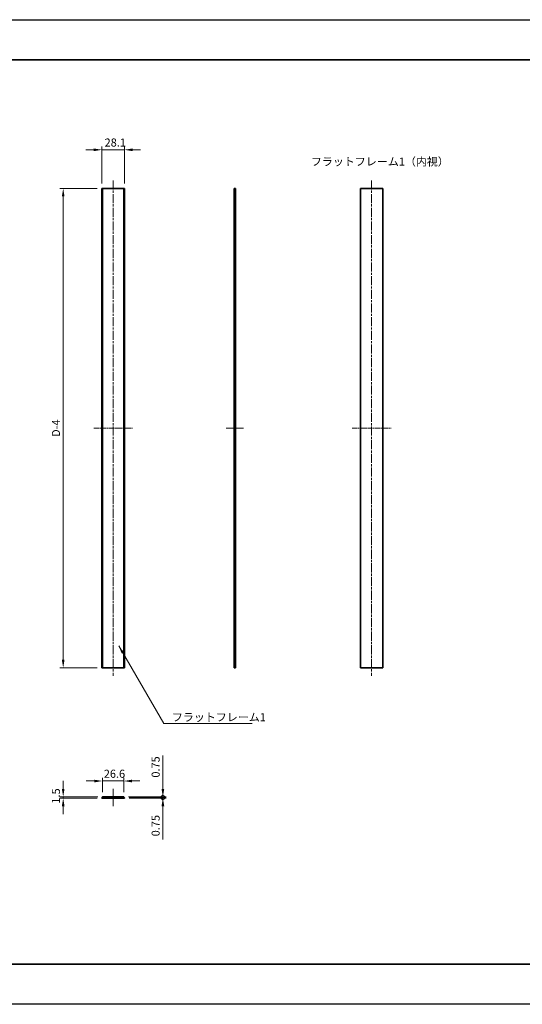
# Model space of a CAD drawing. Units: millimetres. Extents: x -50 to 7364, y -50 to 4857.
# Drawn here: x 4170 to 4794, y 1696 to 2920 of the extents above; entities that cross this region are included whole.
import ezdxf

# ---------------------------------------------------------------- set-up
doc = ezdxf.new("R2010")
doc.units = ezdxf.units.MM
doc.header["$LTSCALE"] = 2
doc.linetypes.add('CHAIN', pattern=[0.3543, 0.2362, -0.0295, 0.0591, -0.0295])
doc.layers.get('Defpoints').update_dxf_attribs({"lineweight": 25})
for name, color, linetype, lineweight in [('Border (ISO)', 7, 'Continuous', 35), ('Centerline (ISO)', 131, 'Continuous', 18), ('Dimension (ISO)', 7, 'Continuous', 18), ('Symbol (ISO)', 7, 'Continuous', 18), ('Visible (ISO)', 7, 'Continuous', 35), ('Visible Narrow (ISO)', 7, 'Continuous', 25)]:
    doc.layers.add(name, color=color, linetype=linetype, lineweight=lineweight)
doc.styles.add('Note Text (TK)', font='txt')
doc.dimstyles.new('Default - Method 1b (TK)', dxfattribs={"dimscale": 2, "dimtxt": 2.5, "dimasz": 2.5, "dimexe": 1, "dimexo": 1.5, "dimgap": 1, "dimtad": 1, "dimtoh": 1, "dimrnd": 1e-08, "dimdsep": 46, "dimtxsty": 'Note Text (TK)', "dimcen": 0.09, "dimdle": 5, "dimclrd": 100, "dimclre": 100, "dimclrt": 7, "dimadec": 1, "dimazin": 1, "dimtfac": 1, "dimtmove": 0, "dimatfit": 3, "dimfxl": 1, "dimtolj": 1, "dimlwd": -1, "dimlwe": -1, "dimarcsym": 0})
doc.dimstyles.new('Default - Method 1b (TK)$7', dxfattribs={"dimscale": 2, "dimtxt": 2.5, "dimasz": 2.5, "dimexe": 1, "dimexo": 1.5, "dimgap": 1, "dimtad": 1, "dimtoh": 1, "dimrnd": 1e-08, "dimdsep": 46, "dimtxsty": 'Note Text (TK)', "dimcen": 0.09, "dimdle": 5, "dimclrd": 100, "dimclre": 100, "dimclrt": 7, "dimadec": 1, "dimazin": 1, "dimtfac": 1, "dimtmove": 0, "dimatfit": 3, "dimfxl": 1, "dimtolj": 1, "dimlwd": -1, "dimlwe": -1, "dimarcsym": 0})

# ---------------------------------------------------------------- blocks, each defined once
blk = doc.blocks.new('図面枠 tk図枠')
at = {"layer": 'Border (ISO)'}
for p, q in [((14.5, 289), (405.5, 289)), ((14.5, 289), (14.5, 8)), ((405.5, 289), (405.5, 8)), ((14.5, 8), (405.5, 8))]:
    blk.add_line(p, q, dxfattribs=at)
blk = doc.blocks.new('*D117')
at = {"layer": 'Defpoints', "color": 0}
for p in [(4299.9, 2757.8), (4271.8, 2709.8), (4299.9, 2709.8)]:
    blk.add_point(p, dxfattribs=at)
at = {"layer": 'Dimension (ISO)', "color": 100}
for p, q in [((4261.8, 2757.8), (4251.8, 2757.8)), ((4271.8, 2715.8), (4271.8, 2761.8)), ((4271.8, 2757.8), (4281.8, 2757.8)), ((4281.8, 2757.8), (4289.9, 2757.8)), ((4299.9, 2757.8), (4289.9, 2757.8)), ((4299.9, 2715.8), (4299.9, 2761.8)), ((4309.9, 2757.8), (4319.9, 2757.8))]:
    blk.add_line(p, q, dxfattribs=at)
for points in [[(4261.8, 2759.4), (4261.8, 2756.1), (4271.8, 2757.8)], [(4309.9, 2759.4), (4309.9, 2756.1), (4299.9, 2757.8)]]:
    blk.add_solid(points, dxfattribs=at)
at = {"layer": 'Dimension (ISO)', "color": 7, "insert": (4275.2, 2766.8), "char_height": 10, "attachment_point": 4, "style": 'Note Text (TK)'}
blk.add_mtext('\\A1;28.1', dxfattribs=at)
blk = doc.blocks.new('*D118')
at = {"layer": 'Defpoints', "color": 0}
for p in [(4271.8, 2709.8), (4223.8, 2113.8), (4271.8, 2113.8)]:
    blk.add_point(p, dxfattribs=at)
at = {"layer": 'Dimension (ISO)', "color": 100}
for p, q in [((4265.8, 2709.8), (4219.8, 2709.8)), ((4223.8, 2699.8), (4223.8, 2123.8)), ((4265.8, 2113.8), (4219.8, 2113.8))]:
    blk.add_line(p, q, dxfattribs=at)
for points in [[(4222.1, 2699.8), (4225.4, 2699.8), (4223.8, 2709.8)], [(4222.1, 2123.8), (4225.4, 2123.8), (4223.8, 2113.8)]]:
    blk.add_solid(points, dxfattribs=at)
at = {"layer": 'Dimension (ISO)', "color": 7, "insert": (4214.8, 2397.8), "char_height": 10, "attachment_point": 4, "rotation": 90, "style": 'Note Text (TK)'}
blk.add_mtext('\\A1; \\fＭＳ Ｐゴシック|b0|i0;\\H10.0000;D-4', dxfattribs=at)
blk = doc.blocks.new('*D119')
at = {"layer": 'Defpoints', "color": 0}
for p in [(4299.1, 1973.1), (4272.5, 1953.1), (4299.1, 1953.1)]:
    blk.add_point(p, dxfattribs=at)
at = {"layer": 'Dimension (ISO)', "color": 100}
for p, q in [((4262.5, 1973.1), (4252.5, 1973.1)), ((4272.5, 1959.1), (4272.5, 1977.1)), ((4272.5, 1973.1), (4299.1, 1973.1)), ((4299.1, 1959.1), (4299.1, 1977.1)), ((4309.1, 1973.1), (4319.1, 1973.1))]:
    blk.add_line(p, q, dxfattribs=at)
for points in [[(4262.5, 1974.7), (4262.5, 1971.4), (4272.5, 1973.1)], [(4309.1, 1974.7), (4309.1, 1971.4), (4299.1, 1973.1)]]:
    blk.add_solid(points, dxfattribs=at)
at = {"layer": 'Dimension (ISO)', "color": 7, "insert": (4274.2, 1982.1), "char_height": 10, "attachment_point": 4, "style": 'Note Text (TK)'}
blk.add_mtext('\\A1;26.6', dxfattribs=at)
blk = doc.blocks.new('*D120')
at = {"layer": 'Defpoints', "color": 0}
for p in [(4223.8, 1951.8), (4272.1, 1951.8), (4272.8, 1953.3)]:
    blk.add_point(p, dxfattribs=at)
at = {"layer": 'Dimension (ISO)', "color": 100}
for p, q in [((4223.8, 1963.3), (4223.8, 1973.3)), ((4266.8, 1953.3), (4219.8, 1953.3)), ((4266.1, 1951.8), (4219.8, 1951.8)), ((4223.8, 1953.3), (4223.8, 1951.8)), ((4223.8, 1941.8), (4223.8, 1931.8))]:
    blk.add_line(p, q, dxfattribs=at)
for points in [[(4222.1, 1963.3), (4225.4, 1963.3), (4223.8, 1953.3)], [(4222.1, 1941.8), (4225.4, 1941.8), (4223.8, 1951.8)]]:
    blk.add_solid(points, dxfattribs=at)
at = {"layer": 'Dimension (ISO)', "color": 7, "insert": (4214.8, 1945), "char_height": 10, "attachment_point": 4, "rotation": 90, "style": 'Note Text (TK)'}
blk.add_mtext('\\A1;1.5', dxfattribs=at)
blk = doc.blocks.new('_DotSmall')
at = {"color": 0, "linetype": 'ByBlock', "const_width": 0.5}
blk.add_lwpolyline([(-0.0625, 0, 1), (0.0625, 0, 1)], format="xyb", close=True, dxfattribs=at)
blk = doc.blocks.new('*D121')
at = {"layer": 'Defpoints', "color": 0}
for p in [(4299.6, 1952.6), (4299.6, 1951.8), (4347.6, 1952.6)]:
    blk.add_point(p, dxfattribs=at)
at = {"layer": 'Dimension (ISO)', "color": 100}
for p, q in [((4347.6, 1952.6), (4347.6, 1972.6)), ((4305.6, 1952.6), (4351.6, 1952.6)), ((4305.6, 1951.8), (4351.6, 1951.8)), ((4347.6, 1952.6), (4347.6, 1951.8)), ((4347.6, 1941.8), (4347.6, 1900.3))]:
    blk.add_line(p, q, dxfattribs=at)
blk.add_solid([(4345.9, 1941.8), (4349.3, 1941.8), (4347.6, 1951.8)], dxfattribs=at)
at = {"layer": 'Dimension (ISO)', "color": 100, "xscale": 10, "yscale": 10, "zscale": 10, "rotation": 270}
blk.add_blockref('_DotSmall', (4347.6, 1952.6), dxfattribs=at)
at = {"layer": 'Dimension (ISO)', "color": 7, "insert": (4338.6, 1904.3), "char_height": 10, "attachment_point": 4, "rotation": 90, "style": 'Note Text (TK)'}
blk.add_mtext('\\A1;0.75', dxfattribs=at)
blk = doc.blocks.new('*D122')
at = {"layer": 'Defpoints', "color": 0}
for p in [(4298.9, 1953.3), (4299.6, 1952.6), (4347.6, 1953.3)]:
    blk.add_point(p, dxfattribs=at)
at = {"layer": 'Dimension (ISO)', "color": 100}
for p, q in [((4347.6, 1963.3), (4347.6, 2004.8)), ((4304.9, 1953.3), (4351.6, 1953.3)), ((4305.6, 1952.6), (4351.6, 1952.6)), ((4347.6, 1952.6), (4347.6, 1953.3)), ((4347.6, 1952.6), (4347.6, 1942.6))]:
    blk.add_line(p, q, dxfattribs=at)
blk.add_solid([(4345.9, 1963.3), (4349.3, 1963.3), (4347.6, 1953.3)], dxfattribs=at)
at = {"layer": 'Dimension (ISO)', "color": 100, "xscale": 10, "yscale": 10, "zscale": 10, "rotation": 90}
blk.add_blockref('_DotSmall', (4347.6, 1952.6), dxfattribs=at)
at = {"layer": 'Dimension (ISO)', "color": 7, "insert": (4338.6, 1977.3), "char_height": 10, "attachment_point": 4, "rotation": 90, "style": 'Note Text (TK)'}
blk.add_mtext('\\A1;0.75', dxfattribs=at)

msp = doc.modelspace()

# ---------------------------------------------------------------- linework, layer by layer
at = {"color": 6}
msp.add_lwpolyline([(-50, 2919.5), (5995, 2919.5), (5995, 1695.5), (-50, 1695.5)], close=True, dxfattribs=at)
at = {"layer": 'Centerline (ISO)', "linetype": 'CHAIN', "ltscale": 23.990969}
for p, q in [((4285.8096, 2719.7637), (4285.8096, 2103.7637)), ((4606.9703, 2719.7637), (4606.9703, 2103.7637))]:
    msp.add_line(p, q, dxfattribs=at)
at = {"layer": 'Centerline (ISO)', "linetype": 'CHAIN', "ltscale": 13.362169}
for p, q in [((4261.7596, 2411.7637), (4309.8596, 2411.7637)), ((4582.9203, 2411.7637), (4631.0203, 2411.7637))]:
    msp.add_line(p, q, dxfattribs=at)
at = {"layer": 'Centerline (ISO)', "linetype": 'CHAIN', "ltscale": 5.97264}
for p, q in [((4426.2358, 2411.7637), (4447.7358, 2411.7637)), ((4285.8096, 1963.3146), (4285.8096, 1941.8146))]:
    msp.add_line(p, q, dxfattribs=at)
at = {"layer": 'Visible (ISO)'}
for p, q in [((4272.0096, 2709.7637), (4271.7596, 2709.7637)), ((4271.7596, 2709.7637), (4271.7596, 2113.7637)), ((4272.0096, 2113.7637), (4272.0096, 2709.7637)), ((4272.0096, 2709.7637), (4272.5096, 2709.7637)), ((4272.5096, 2709.7637), (4272.7596, 2709.7637)), ((4272.5096, 2709.7637), (4272.5096, 2113.7637)), ((4272.7596, 2709.7637), (4298.8596, 2709.7637)), ((4298.8596, 2709.7637), (4299.1096, 2709.7637)), ((4299.1096, 2709.7637), (4299.6096, 2709.7637)), ((4299.1096, 2113.7637), (4299.1096, 2709.7637)), ((4299.8596, 2709.7637), (4299.6096, 2709.7637)), ((4299.6096, 2709.7637), (4299.6096, 2113.7637)), ((4299.8596, 2113.7637), (4299.8596, 2709.7637)), ((4436.2358, 2709.7637), (4436.4858, 2709.7637)), ((4436.2358, 2709.7637), (4436.2358, 2113.7637)), ((4436.4858, 2709.7637), (4436.9858, 2709.7637)), ((4437.2358, 2709.7637), (4436.9858, 2709.7637)), ((4436.9858, 2709.7637), (4436.9858, 2113.7637)), ((4437.2358, 2113.7637), (4437.2358, 2709.7637)), ((4437.2358, 2709.7637), (4437.4358, 2709.7637)), ((4437.4358, 2709.7637), (4437.7358, 2709.7637)), ((4437.7358, 2113.7637), (4437.7358, 2709.7637)), ((4592.9203, 2709.7637), (4592.9203, 2113.7637)), ((4592.9203, 2709.7637), (4593.2203, 2709.7637)), ((4593.2203, 2709.7637), (4620.7203, 2709.7637)), ((4620.7203, 2709.7637), (4621.0203, 2709.7637)), ((4621.0203, 2113.7637), (4621.0203, 2709.7637)), ((4271.7596, 2113.7637), (4272.0096, 2113.7637)), ((4272.5096, 2113.7637), (4272.0096, 2113.7637)), ((4272.7596, 2113.7637), (4272.5096, 2113.7637)), ((4298.8596, 2113.7637), (4272.7596, 2113.7637)), ((4299.1096, 2113.7637), (4298.8596, 2113.7637)), ((4299.6096, 2113.7637), (4299.1096, 2113.7637)), ((4299.6096, 2113.7637), (4299.8596, 2113.7637)), ((4436.4858, 2113.7637), (4436.2358, 2113.7637)), ((4436.9858, 2113.7637), (4436.4858, 2113.7637)), ((4436.9858, 2113.7637), (4437.2358, 2113.7637)), ((4437.4358, 2113.7637), (4437.2358, 2113.7637)), ((4437.7358, 2113.7637), (4437.4358, 2113.7637)), ((4593.2203, 2113.7637), (4592.9203, 2113.7637)), ((4620.7203, 2113.7637), (4593.2203, 2113.7637)), ((4621.0203, 2113.7637), (4620.7203, 2113.7637)), ((4271.7596, 1952.3146), (4272.0096, 1952.5646)), ((4271.7596, 1952.3146), (4271.7596, 1952.1146)), ((4272.5096, 1952.5646), (4272.0096, 1952.5646)), ((4272.0596, 1951.8146), (4299.5596, 1951.8146)), ((4272.5096, 1953.0646), (4272.5096, 1952.5646)), ((4298.8596, 1953.3146), (4272.7596, 1953.3146)), ((4299.1096, 1952.5646), (4299.1096, 1953.0646)), ((4299.6096, 1952.5646), (4299.1096, 1952.5646)), ((4299.6096, 1952.5646), (4299.8596, 1952.3146)), ((4299.8596, 1952.1146), (4299.8596, 1952.3146))]:
    msp.add_line(p, q, dxfattribs=at)
for centre, radius, start, end in [((4272.0596, 1952.1146), 0.3, 180, 270), ((4272.7596, 1953.0646), 0.25, 90, 180), ((4298.8596, 1953.0646), 0.25, 0, 90), ((4299.5596, 1952.1146), 0.3, 270, 0)]:
    msp.add_arc(centre, radius, start, end, dxfattribs=at)
at = {"layer": 'Visible Narrow (ISO)'}
for p, q in [((4272.7596, 2113.7637), (4272.7596, 2709.7637)), ((4298.8596, 2709.7637), (4298.8596, 2113.7637)), ((4436.4858, 2113.7637), (4436.4858, 2709.7637)), ((4437.4358, 2709.7637), (4437.4358, 2113.7637)), ((4593.2203, 2113.7637), (4593.2203, 2709.7637)), ((4620.7203, 2709.7637), (4620.7203, 2113.7637))]:
    msp.add_line(p, q, dxfattribs=at)

# ---------------------------------------------------------------- block references
at = {"xscale": 4, "yscale": 4, "zscale": 4}
msp.add_blockref('図面枠 tk図枠', (3912, 1713.5), dxfattribs=at)

# ---------------------------------------------------------------- texts
at = {"layer": 'Symbol (ISO)', "color": 7, "char_height": 10, "line_spacing_factor": 1.5, "style": 'Note Text (TK)'}
for s, insert, width, attachment_point in [('{\\fＭＳ Ｐゴシック|b0|i0;フラットフレーム1（内視）}', (4531.5249, 2743.0889), 151.052637, 4), ('{\\fＭＳ Ｐゴシック|b0|i0;フラットフレーム1}', (4358.82, 2057.4167), 106.140356, 1)]:
    msp.add_mtext(s, dxfattribs=dict(at, insert=insert, width=width, attachment_point=attachment_point))

# ---------------------------------------------------------------- dimensions: what is measured, and where the dimension line sits
at = {"layer": 'Dimension (ISO)', "color": 100}
for base, p1, p2, angle, override, picture, middle in [((4299.8596, 2757.7637), (4271.7596, 2709.7637), (4299.8596, 2709.7637), 180, {"dimscale": 0, "dimtxt": 10, "dimasz": 10, "dimexe": 4, "dimexo": 6, "dimgap": 4, "dimtoh": 0, "dimdec": 2, "dimcen": 0.36, "dimtol": 0, "dimlim": 0, "dimtp": 0, "dimtm": 0, "dimtdec": 2, "dimtofl": 0}, '*D117', (4285.8096, 2757.7637)), ((4347.6096, 1953.3146), (4299.6096, 1952.5646), (4298.8596, 1953.3146), 90, {"dimscale": 0, "dimtxt": 10, "dimasz": 10, "dimexe": 4, "dimexo": 6, "dimgap": 4, "dimtoh": 0, "dimdec": 2, "dimblk1": 'DotSmall', "dimsah": 1, "dimcen": 0.36, "dimdle": 0, "dimtol": 0, "dimlim": 0, "dimtp": 0, "dimtm": 0, "dimtdec": 2, "dimtofl": 1, "dimatfit": 1}, '*D122', (4347.6096, 1989.076)), ((4299.1096, 1973.0646), (4272.5096, 1953.0646), (4299.1096, 1953.0646), 180, {"dimscale": 0, "dimtxt": 10, "dimasz": 10, "dimexe": 4, "dimexo": 6, "dimgap": 4, "dimtoh": 0, "dimdec": 2, "dimcen": 0.36, "dimtol": 0, "dimlim": 0, "dimtp": 0, "dimtm": 0, "dimtdec": 2, "dimtofl": 1, "dimatfit": 1}, '*D119', (4285.8096, 1973.0646)), ((4223.7596, 1951.8146), (4272.7596, 1953.3146), (4272.0596, 1951.8146), 90, {"dimscale": 0, "dimtxt": 10, "dimasz": 10, "dimexe": 4, "dimexo": 6, "dimgap": 4, "dimtoh": 0, "dimdec": 2, "dimcen": 0.36, "dimtol": 0, "dimlim": 0, "dimtp": 0, "dimtm": 0, "dimtdec": 2, "dimtofl": 1, "dimatfit": 1}, '*D120', (4223.7596, 1952.5646)), ((4347.6096, 1952.5646), (4299.5596, 1951.8146), (4299.6096, 1952.5646), 90, {"dimscale": 0, "dimtxt": 10, "dimasz": 10, "dimexe": 4, "dimexo": 6, "dimgap": 4, "dimtoh": 0, "dimdec": 2, "dimblk2": 'DotSmall', "dimsah": 1, "dimcen": 0.36, "dimdle": 0, "dimtol": 0, "dimlim": 0, "dimtp": 0, "dimtm": 0, "dimtdec": 2, "dimtofl": 1, "dimatfit": 1}, '*D121', (4347.6096, 1916.0532))]:
    dim = msp.add_linear_dim(base=base, p1=p1, p2=p2, angle=angle, dimstyle='Default - Method 1b (TK)', override=override, dxfattribs=at)
    dim.commit()
    dim.dimension.update_dxf_attribs({"geometry": picture, "text_midpoint": middle, "dimtype": 160})
dim = msp.add_linear_dim(base=(4223.7596, 2113.7637), p1=(4271.7596, 2709.7637), p2=(4271.7596, 2113.7637), angle=90, text=' \\fＭＳ Ｐゴシック|b0|i0;\\H10.0000;D-4', dimstyle='Default - Method 1b (TK)', override={"dimscale": 0, "dimtxt": 10, "dimasz": 10, "dimexe": 4, "dimexo": 6, "dimgap": 4, "dimtoh": 0, "dimdec": 2, "dimcen": 0.36, "dimtol": 0, "dimlim": 0, "dimtp": 0, "dimtm": 0, "dimtdec": 2, "dimtofl": 0, "dimatfit": 1}, dxfattribs=at)
dim.commit()
dim.dimension.update_dxf_attribs({"geometry": '*D118', "text_midpoint": (4223.7596, 2411.7637), "dimtype": 160})

# ---------------------------------------------------------------- leaders
at = {"layer": 'Symbol (ISO)', "color": 100, "annotation_type": 0, "has_hookline": 1, "hookline_direction": 0, "text_width": 99.6591}
msp.add_leader([(4292.8588, 2141.0111), (4348.82, 2044.4439), (4358.82, 2044.4439)], dimstyle='Default - Method 1b (TK)$7', override={"dimscale": 0, "dimtxt": 10, "dimasz": 10, "dimgap": 0, "dimtad": 1}, dxfattribs=at)

doc.saveas('drawing.dxf')
